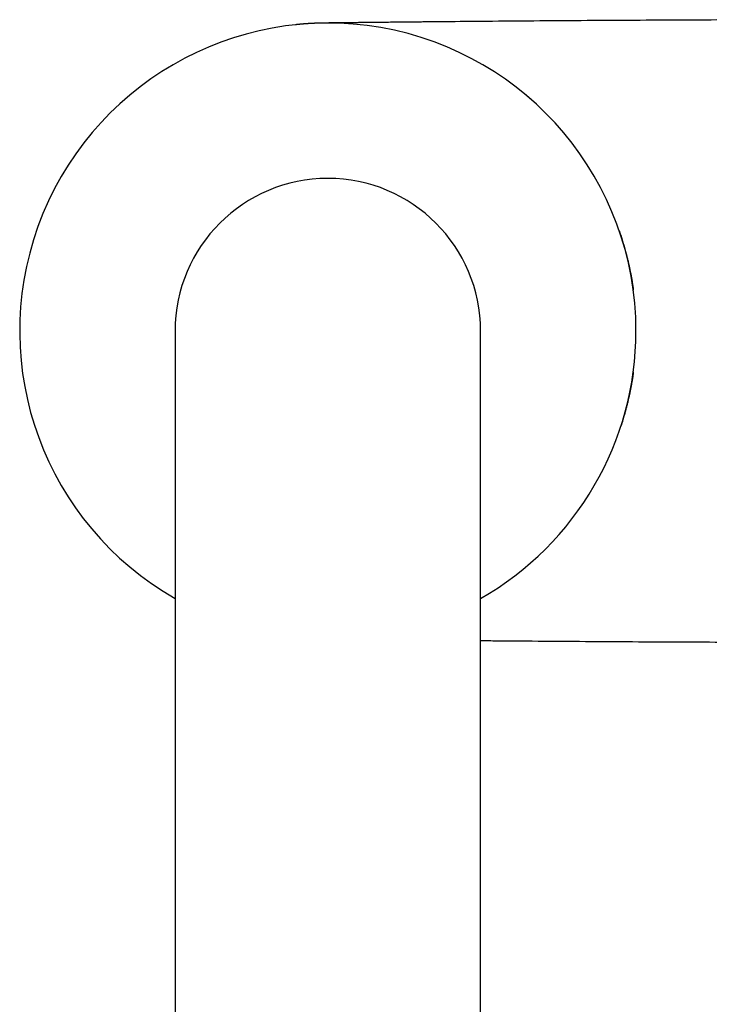
# Model space of a CAD drawing. Units: millimetres. Extents: x 8 to 821, y 12 to 768.
# Drawn here: x 367 to 418, y 319 to 392 of the extents above; entities that cross this region are included whole.
import ezdxf

# ---------------------------------------------------------------- set-up
doc = ezdxf.new("R2010")
doc.units = ezdxf.units.MM

msp = doc.modelspace()

# ---------------------------------------------------------------- linework, layer by layer
at = {"color": 7, "linetype": 'Continuous', "lineweight": 30}
for p, q in [((398.166, 391.918), (398.165, 391.918)), ((378.429, 368.828), (378.429, 328.828)), ((401.229, 328.828), (401.229, 368.828)), ((378.429, 328.828), (378.429, 213.854)), ((401.229, 213.854), (401.229, 328.828))]:
    msp.add_line(p, q, dxfattribs=at)
for radius, start, end in [(23, 0, 240.28724), (11.4, 90, 180), (11.4, 0, 90), (23, 299.71276, 0)]:
    msp.add_arc((389.829, 368.828), radius, start, end, dxfattribs=at)
for points, knots in [([(430.996, 392.077), (430.478, 392.077), (428.786, 392.077), (425.918, 392.073), (422.393, 392.066), (418.869, 392.055), (415.344, 392.04), (411.819, 392.022), (408.295, 392), (404.77, 391.975), (401.394, 391.948), (399.193, 391.928), (398.166, 391.918)], [0, 0, 0, 0, 0.047296, 0.15466, 0.262023, 0.369386, 0.476749, 0.584112, 0.691475, 0.798837, 0.906199, 1, 1, 1, 1]), ([(388.619, 391.796), (388.59, 391.795), (388.53, 391.792), (388.442, 391.786), (388.354, 391.781), (388.268, 391.775), (388.197, 391.77), (388.138, 391.766), (388.094, 391.763), (388.05, 391.759), (388.004, 391.756), (387.953, 391.751), (387.9, 391.747), (387.847, 391.743), (387.792, 391.738), (387.739, 391.733), (387.687, 391.728), (387.633, 391.723), (387.569, 391.717), (387.493, 391.709), (387.439, 391.704), (387.41, 391.701)], [0, 0, 0, 0, 0.06926, 0.142522, 0.217538, 0.291483, 0.363236, 0.406415, 0.445085, 0.480797, 0.521142, 0.567133, 0.615416, 0.659112, 0.702136, 0.750563, 0.783903, 0.825131, 0.874775, 0.933025, 1, 1, 1, 1]), ([(390.834, 391.813), (390.834, 391.813), (390.834, 391.813), (390.829, 391.813), (390.823, 391.813), (390.818, 391.813), (390.808, 391.813), (390.793, 391.814), (390.775, 391.815), (390.75, 391.815), (390.718, 391.816), (390.685, 391.818), (390.653, 391.818), (390.625, 391.819), (390.598, 391.82), (390.571, 391.821), (390.509, 391.822), (390.415, 391.825), (390.286, 391.827), (390.185, 391.828), (390.108, 391.829), (390.062, 391.829), (390.02, 391.829), (389.982, 391.83), (389.946, 391.83), (389.908, 391.83), (389.864, 391.83), (389.816, 391.83), (389.764, 391.829), (389.713, 391.829), (389.652, 391.829), (389.58, 391.828), (389.495, 391.827), (389.413, 391.825), (389.335, 391.823), (389.265, 391.822), (389.198, 391.82), (389.131, 391.818), (389.064, 391.816), (389, 391.813), (388.935, 391.811), (388.868, 391.808), (388.796, 391.805), (388.725, 391.802), (388.657, 391.798), (388.592, 391.795), (388.539, 391.792), (388.498, 391.79), (388.472, 391.788), (388.445, 391.787), (388.415, 391.785), (388.38, 391.783), (388.342, 391.78), (388.306, 391.778), (388.268, 391.775), (388.226, 391.772), (388.183, 391.769), (388.143, 391.766), (388.111, 391.764), (388.086, 391.762), (388.069, 391.761), (388.048, 391.759), (388.026, 391.757), (388.007, 391.756), (387.999, 391.755), (387.995, 391.755), (387.994, 391.755), (387.993, 391.755)], [0, 0, 0, 0, 0.007942, 0.018477, 0.022668, 0.026952, 0.031296, 0.036269, 0.042301, 0.048765, 0.060212, 0.072654, 0.084061, 0.094518, 0.104459, 0.114474, 0.124565, 0.173153, 0.218281, 0.265765, 0.283144, 0.299904, 0.314853, 0.327018, 0.339261, 0.352404, 0.366665, 0.383318, 0.401586, 0.418712, 0.434492, 0.461805, 0.489258, 0.51685, 0.543021, 0.565829, 0.586325, 0.609297, 0.631684, 0.652955, 0.673696, 0.696027, 0.720865, 0.745473, 0.767935, 0.789806, 0.811716, 0.822583, 0.831037, 0.839074, 0.849621, 0.862624, 0.875452, 0.888682, 0.900626, 0.914959, 0.932166, 0.945798, 0.957153, 0.966165, 0.971434, 0.976322, 0.986749, 0.992331, 0.994827, 0.997318, 1, 1, 1, 1]), ([(387.993, 391.755), (387.993, 391.755), (387.993, 391.755), (387.997, 391.755), (388.002, 391.756), (388.005, 391.756)], [0, 0, 0, 0, 0.068253, 0.548838, 1, 1, 1, 1]), ([(398.182, 391.918), (398.071, 391.917), (397.832, 391.914), (397.468, 391.911), (397.093, 391.907), (396.731, 391.903), (396.382, 391.9), (396.044, 391.896), (395.719, 391.893), (395.402, 391.89), (395.093, 391.887), (394.793, 391.884), (394.507, 391.881), (394.234, 391.878), (393.975, 391.875), (393.733, 391.873), (393.506, 391.87), (393.294, 391.868), (393.095, 391.866), (392.91, 391.864), (392.738, 391.862), (392.58, 391.86), (392.434, 391.859), (392.302, 391.857), (392.183, 391.856), (392.078, 391.855), (391.986, 391.854), (391.907, 391.853), (391.841, 391.852), (391.782, 391.852), (391.722, 391.851), (391.652, 391.85), (391.57, 391.849), (391.476, 391.848), (391.37, 391.847), (391.264, 391.846), (391.159, 391.844), (391.063, 391.843), (390.971, 391.842), (390.885, 391.841), (390.808, 391.84), (390.738, 391.839), (390.676, 391.839), (390.626, 391.838), (390.586, 391.837), (390.557, 391.837), (390.526, 391.837), (390.493, 391.836), (390.457, 391.836), (390.415, 391.835), (390.376, 391.835), (390.345, 391.834), (390.321, 391.834), (390.296, 391.834), (390.268, 391.834), (390.237, 391.833), (390.204, 391.833), (390.171, 391.833), (390.137, 391.832), (390.104, 391.832), (390.068, 391.832), (390.03, 391.832), (389.992, 391.831), (389.956, 391.831), (389.921, 391.831), (389.901, 391.83), (389.891, 391.83)], [0, 0, 0, 0, 0.036934, 0.079966, 0.121634, 0.161934, 0.200862, 0.238413, 0.274582, 0.309364, 0.344312, 0.377727, 0.409606, 0.439944, 0.468737, 0.495981, 0.521026, 0.544598, 0.566694, 0.587314, 0.606458, 0.624124, 0.640314, 0.655027, 0.668265, 0.68003, 0.690321, 0.699142, 0.706496, 0.712387, 0.718952, 0.726825, 0.736012, 0.746514, 0.758333, 0.771468, 0.782183, 0.793281, 0.803586, 0.813068, 0.821814, 0.829933, 0.837561, 0.844864, 0.850599, 0.856296, 0.861554, 0.866343, 0.870763, 0.875957, 0.881062, 0.883681, 0.886394, 0.889278, 0.892413, 0.897082, 0.902405, 0.90845, 0.915265, 0.922882, 0.931323, 0.942565, 0.95504, 0.968764, 0.983748, 1, 1, 1, 1]), ([(404.608, 386.451), (404.662, 386.406), (404.77, 386.316), (404.877, 386.222), (404.93, 386.176)], [0, 0, 0, 0, 0.5007731, 1, 1, 1, 1]), ([(411.569, 376.334), (411.58, 376.302), (411.63, 376.162), (411.696, 375.961), (411.769, 375.731), (411.826, 375.548), (411.883, 375.358), (411.942, 375.157), (412.003, 374.942), (412.064, 374.716), (412.126, 374.479), (412.187, 374.233), (412.249, 373.973), (412.299, 373.753), (412.338, 373.576), (412.366, 373.446), (412.393, 373.313), (412.42, 373.177), (412.447, 373.039), (412.473, 372.901), (412.499, 372.762), (412.523, 372.627), (412.545, 372.499), (412.563, 372.383), (412.579, 372.28), (412.593, 372.19), (412.604, 372.114), (412.612, 372.051), (412.619, 372.003), (412.623, 371.968), (412.625, 371.945), (412.626, 371.932), (412.627, 371.923), (412.627, 371.914), (412.626, 371.905), (412.626, 371.895), (412.626, 371.886), (412.626, 371.878), (412.626, 371.874), (412.627, 371.873)], [0, 0, 0, 0, 0.021485, 0.094628, 0.133944, 0.17395, 0.214912, 0.258357, 0.30454, 0.353471, 0.402748, 0.454543, 0.508867, 0.565727, 0.592085, 0.618957, 0.646345, 0.67425, 0.702673, 0.731564, 0.759236, 0.788201, 0.814533, 0.838238, 0.85933, 0.877827, 0.89376, 0.907179, 0.916926, 0.924916, 0.931339, 0.934073, 0.937046, 0.943142, 0.951838, 0.963174, 0.977164, 0.993813, 1, 1, 1, 1]), ([(412.627, 365.783), (412.626, 365.782), (412.626, 365.778), (412.626, 365.77), (412.626, 365.76), (412.626, 365.751), (412.627, 365.741), (412.627, 365.733), (412.626, 365.724), (412.625, 365.711), (412.623, 365.688), (412.619, 365.652), (412.613, 365.605), (412.604, 365.545), (412.594, 365.471), (412.581, 365.386), (412.566, 365.288), (412.55, 365.188), (412.533, 365.086), (412.515, 364.984), (412.496, 364.875), (412.474, 364.76), (412.443, 364.592), (412.401, 364.379), (412.348, 364.125), (412.295, 363.882), (412.238, 363.634), (412.178, 363.384), (412.115, 363.134), (412.053, 362.897), (411.992, 362.675), (411.933, 362.466), (411.866, 362.239), (411.796, 362.01), (411.744, 361.847), (411.721, 361.776)], [0, 0, 0, 0, 0.0067895, 0.0253168, 0.0408849, 0.0534994, 0.0631768, 0.0699607, 0.0732684, 0.0763115, 0.0834584, 0.0923503, 0.1031967, 0.1175401, 0.1344798, 0.1540672, 0.1763338, 0.2013, 0.2228189, 0.2460166, 0.2708959, 0.2974587, 0.3251476, 0.3855847, 0.4438984, 0.500098, 0.5541917, 0.6158527, 0.6745507, 0.7302956, 0.7830971, 0.8329645, 0.8799076, 0.9475512, 1, 1, 1, 1]), ([(401.229, 345.71), (401.634, 345.706), (403.213, 345.692), (405.968, 345.671), (409.492, 345.647), (413.017, 345.627), (416.542, 345.61), (420.066, 345.597), (423.591, 345.587), (427.116, 345.58), (429.584, 345.578), (430.877, 345.578), (430.996, 345.578)], [0, 0, 0, 0, 0.040776, 0.159189, 0.277602, 0.396014, 0.514426, 0.632838, 0.75125, 0.869662, 0.988073, 1, 1, 1, 1])]:
    msp.add_open_spline(points, degree=3, knots=knots, dxfattribs=at)

doc.saveas('drawing.dxf')
